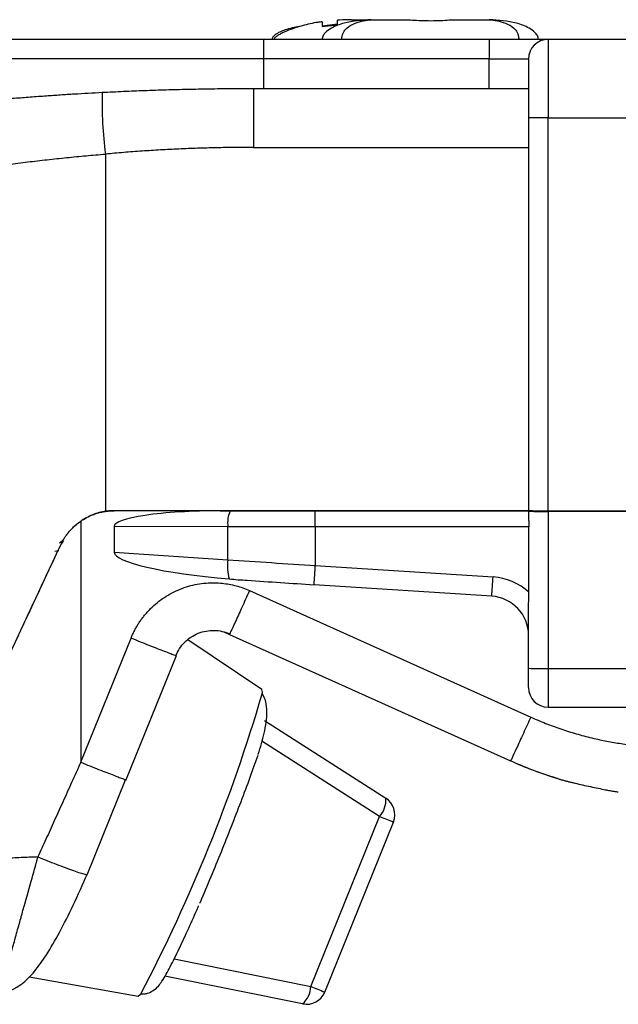
# Model space of a CAD drawing. Extents: x 132 to 1293, y 116 to 933.
# Drawn here: x 768 to 798, y 668 to 718 of the extents above; entities that cross this region are included whole.
import ezdxf

# ---------------------------------------------------------------- set-up
doc = ezdxf.new("R2010")
doc.units = 0
doc.layers.get('0').update_dxf_attribs({"linetype": 'CONTINUOUS'})

msp = doc.modelspace()

# ---------------------------------------------------------------- linework, layer by layer
at = {"color": 7, "linetype": 'CONTINUOUS'}
for p, q in [((783.955, 717.795), (783.174, 717.696)), ((785.674, 718.03), (787.375, 718.03)), ((789.973, 718.03), (791.674, 718.03)), ((783.174, 717.676), (783.955, 717.776)), ((780.194, 717.03), (780.194, 716.03)), ((780.194, 717.03), (791.674, 717.03)), ((780.624, 717.033), (780.624, 717.03)), ((791.674, 717.03), (791.674, 716.03)), ((794.674, 717.03), (794.674, 713.03)), ((794.674, 717.03), (798.674, 717.03)), ((780.194, 716.03), (766.349, 716.03)), ((791.674, 716.03), (780.194, 716.03)), ((791.674, 716.03), (793.674, 716.03)), ((794.674, 713.03), (793.674, 713.03)), ((793.674, 713.03), (793.674, 693.03)), ((794.674, 693.03), (794.674, 713.03)), ((794.674, 713.03), (798.674, 713.03)), ((772.142, 711.188), (772.142, 692.997)), ((777.978, 693.03), (772.585, 693.03)), ((777.978, 693.03), (778.491, 693.028)), ((793.674, 693.03), (777.978, 693.03)), ((782.823, 693.023), (793.874, 693.023)), ((782.823, 692.209), (782.823, 693.023)), ((793.674, 693.03), (794.674, 693.03)), ((793.674, 693.012), (793.674, 692.734)), ((794.674, 693.03), (798.674, 693.03)), ((794.674, 692.995), (794.674, 684.996)), ((798.674, 692.995), (794.674, 692.995)), ((770.886, 692.502), (770.886, 680.228)), ((778.373, 692.215), (772.585, 692.23)), ((772.585, 692.23), (772.585, 690.922)), ((778.373, 690.532), (778.373, 692.215)), ((793.694, 692.209), (782.823, 692.209)), ((782.823, 692.209), (782.823, 690.246)), ((793.694, 688.884), (793.694, 692.209)), ((769.995, 691.503), (769.885, 691.336)), ((772.585, 690.922), (778.373, 690.532)), ((782.823, 690.246), (791.869, 689.659)), ((791.804, 688.679), (782.758, 689.266)), ((779.473, 688.966), (793.786, 682.527)), ((793.674, 685.013), (793.674, 687.996)), ((778.166, 686.866), (778.451, 686.737)), ((778.487, 686.809), (778.448, 686.73)), ((778.448, 686.73), (792.76, 680.291)), ((770.886, 680.228), (773.447, 686.552)), ((780.108, 683.926), (776.336, 686.465)), ((773.188, 679.296), (775.766, 685.662)), ((793.674, 684.031), (793.674, 685.013)), ((794.674, 684.996), (798.674, 684.996)), ((794.674, 684.996), (794.674, 683.031)), ((794.674, 683.031), (798.674, 683.031)), ((780.237, 682.349), (786.41, 678.404)), ((771.206, 674.502), (773.171, 679.34)), ((795.159, 679.391), (795.05, 679.425)), ((782.59, 668.815), (786.089, 677.471)), ((783.302, 668.529), (786.8, 677.185)), ((786.799, 677.186), (786.8, 677.185)), ((768.255, 669.301), (773.802, 668.318)), ((782.175, 667.924), (775.164, 669.334))]:
    msp.add_line(p, q, dxfattribs=at)
at = {"color": 8, "linetype": 'CONTINUOUS'}
for p, q in [((780.194, 716.03), (780.194, 714.53)), ((791.674, 714.53), (791.674, 716.03)), ((770.028, 691.555), (769.801, 691.377)), ((769.563, 690.966), (769.768, 691.005)), ((786.089, 677.471), (780.103, 681.297)), ((775.635, 670.214), (782.59, 668.815))]:
    msp.add_line(p, q, dxfattribs=at)
at = {"color": 7, "linetype": 'CONTINUOUS', "flags": 128}
for points in [[(778.491, 693.028), (779.03, 693.027), (779.569, 693.026), (780.11, 693.025), (780.651, 693.024), (781.193, 693.023), (781.736, 693.023), (782.28, 693.023), (782.823, 693.023)], [(793.874, 693.023), (793.741, 693.018), (793.678, 693.014), (793.692, 693.009), (793.78, 693.004), (793.936, 693), (794.149, 692.997), (794.401, 692.995), (794.674, 692.995)], [(782.823, 692.209), (782.265, 692.209), (781.707, 692.209), (781.149, 692.21), (780.592, 692.21), (780.035, 692.211), (779.48, 692.212), (778.926, 692.213), (778.373, 692.215)], [(780.118, 683.709), (780.128, 683.792), (780.105, 683.928)], [(773.802, 668.318), (773.906, 668.396), (773.943, 668.444)]]:
    msp.add_lwpolyline(points, dxfattribs=at)
at = {"color": 7, "linetype": 'CONTINUOUS'}
for centre, radius, start, end in [((794.674, 716.03), 1, 90, 180), ((791.444, 713.755), 19.472, 178.3024, 187.5777), ((779.897, 692.408), 1.537, 156.1843, 187.22), ((780.522, 690.188), 2.176, 170.9162, 196.8357), ((576.694, 703.377), 206.547, 356.08263, 356.35515), ((585.711, 702.792), 206.575, 356.08264, 356.35513), ((791.674, 686.665), 3, 47.675, 86.2865), ((791.674, 686.683), 2, 0.004, 86.2899), ((794.424, 699.332), 14.338, 267.0014, 270.9988), ((794.674, 684.031), 1, 180.0045, 270.0044), ((785.209, 678.296), 1.206, 316.8316, 5.136), ((785.872, 677.561), 0.999, 337.9632, 57.4611), ((781.397, 668.829), 1.193, 310.6766, 359.3073), ((782.373, 668.904), 1, 258.5387, 338.0226)]:
    msp.add_arc(centre, radius, start, end, dxfattribs=at)
at = {"color": 8, "linetype": 'CONTINUOUS'}
for centre, radius, start, end in [((700.308, 707.112), 83.171, 332.29462, 343.65701), ((816.934, 753.331), 81.892, 247.87305, 248.40947), ((813.514, 744.871), 82.103, 247.87399, 248.40904)]:
    msp.add_arc(centre, radius, start, end, dxfattribs=at)
at = {"color": 7, "linetype": 'CONTINUOUS'}
for centre, major_axis, ratio, start_param, end_param in [((777.978, 692.23), (5.393, 0), 0.148318, 1.570796, 3.141593), ((779.327, 690.494), (6.741, -0.438), 0.148013, 3.151201, 4.589888), ((782.823, 690.77), (30, -1.883), 0.017384, 4.56459, 4.71348), ((782.758, 689.772), (29, -1.883), 0.017379, 4.596006, 4.713517)]:
    msp.add_ellipse(centre, major_axis=major_axis, ratio=ratio, start_param=start_param, end_param=end_param, dxfattribs=at)
for points, knots in [([(783.175, 717.925), (783.101, 717.916), (782.803, 717.878), (782.291, 717.761), (781.706, 717.584), (781.321, 717.438), (781.05, 717.307), (780.885, 717.209), (780.762, 717.111), (780.726, 717.058), (780.708, 717.03)], [0, 0, 0, 0, 0.101536, 0.414629, 0.579068, 0.729167, 0.796897, 0.861655, 0.927715, 1, 1, 1, 1]), ([(785.674, 718.03), (785.201, 717.998), (784.49, 717.951), (783.744, 717.673), (783.383, 717.437), (783.238, 717.254), (783.183, 717.13), (783.177, 717.063), (783.174, 717.03)], [0, 0, 0, 0, 0.4996453, 0.7498296, 0.8748083, 0.9383291, 0.9692555, 1, 1, 1, 1]), ([(783.174, 717.928), (783.174, 717.927), (783.174, 717.917), (783.174, 717.789), (783.174, 717.676)], [0, 0, 0, 0, 0.120376, 1, 1, 1, 1]), ([(784.668, 718.03), (784.467, 718.027), (784.229, 718.023), (783.991, 718.008), (783.955, 718.006)], [0, 0, 0, 0, 0.847077, 1, 1, 1, 1]), ([(783.955, 717.776), (783.955, 717.839), (783.955, 717.973), (783.955, 717.995), (783.955, 718.006)], [0, 0, 0, 0, 0.471513, 1, 1, 1, 1]), ([(784.174, 717.03), (784.175, 717.063), (784.177, 717.13), (784.199, 717.255), (784.263, 717.437), (784.482, 717.673), (785.007, 717.951), (785.407, 717.998), (785.674, 718.03)], [0, 0, 0, 0, 0.030749, 0.061696, 0.125265, 0.250245, 0.500406, 1, 1, 1, 1]), ([(784.668, 718.03), (784.702, 718.03), (784.768, 718.03), (784.942, 718.03), (785.147, 718.03), (785.374, 718.03), (785.602, 718.03), (785.807, 718.03), (785.981, 718.03), (786.047, 718.03), (786.08, 718.03)], [0, 0, 0, 0, 0.125154, 0.250884, 0.376247, 0.499999, 0.623751, 0.749116, 0.874846, 1, 1, 1, 1]), ([(787.375, 718.03), (787.466, 718.027), (787.654, 718.021), (788.084, 717.992), (788.579, 717.976), (789.089, 717.984), (789.549, 718.009), (789.832, 718.028), (789.947, 718.029), (789.973, 718.03)], [0, 0, 0, 0, 0.150015, 0.309457, 0.470717, 0.630914, 0.790617, 0.951665, 1, 1, 1, 1]), ([(791.674, 718.03), (791.941, 717.998), (792.342, 717.951), (792.867, 717.673), (793.086, 717.437), (793.149, 717.254), (793.171, 717.13), (793.173, 717.063), (793.174, 717.03)], [0, 0, 0, 0, 0.499645, 0.7498304, 0.8748086, 0.938329, 0.9692555, 1, 1, 1, 1]), ([(794.174, 717.03), (794.171, 717.063), (794.166, 717.13), (794.111, 717.255), (793.966, 717.437), (793.604, 717.673), (792.858, 717.951), (792.148, 717.998), (791.674, 718.03)], [0, 0, 0, 0, 0.030749, 0.061696, 0.125265, 0.250245, 0.500405, 1, 1, 1, 1]), ([(782.025, 717.676), (781.775, 717.633), (781.337, 717.557), (780.874, 717.347), (780.674, 717.166), (780.63, 717.084), (780.626, 717.047), (780.624, 717.03)], [0, 0, 0, 0, 0.473135, 0.828446, 0.930811, 0.968238, 1, 1, 1, 1]), ([(767.118, 717.03), (767.525, 717.03), (768.339, 717.03), (769.753, 717.03), (771.292, 717.03), (772.957, 717.03), (774.71, 717.03), (777.106, 717.03), (778.965, 717.03), (780.194, 717.03)], [0, 0, 0, 0, 0.123534, 0.247048, 0.373598, 0.500182, 0.626732, 0.753316, 1, 1, 1, 1]), ([(791.674, 717.03), (792.052, 717.03), (792.634, 717.03), (793.333, 717.03), (793.81, 717.03), (794.198, 717.03), (794.572, 717.03), (794.634, 717.03), (794.674, 717.03)], [0, 0, 0, 0, 0.239443, 0.369664, 0.5, 0.630222, 0.760557, 1, 1, 1, 1]), ([(793.674, 716.03), (793.674, 715.989), (793.674, 715.927), (793.674, 715.554), (793.674, 715.166), (793.674, 714.689), (793.674, 713.989), (793.674, 713.407), (793.674, 713.03)], [0, 0, 0, 0, 0.239443, 0.369664, 0.5, 0.630221, 0.760557, 1, 1, 1, 1]), ([(766.306, 713.933), (766.439, 713.944), (766.704, 713.968), (767.106, 714.002), (767.508, 714.036), (767.913, 714.068), (768.319, 714.099), (768.727, 714.13), (769.235, 714.166), (769.844, 714.208), (770.555, 714.253), (771.267, 714.294), (771.743, 714.32), (771.981, 714.332)], [0, 0, 0, 0, 0.0726231, 0.1450708, 0.2173725, 0.2895578, 0.3616562, 0.4336976, 0.5057119, 0.6298181, 0.7534633, 0.8768046, 1, 1, 1, 1]), ([(771.981, 714.332), (772.339, 714.35), (773.057, 714.385), (774.139, 714.429), (775.23, 714.465), (776.329, 714.494), (777.437, 714.514), (778.553, 714.527), (779.299, 714.529), (779.674, 714.53)], [0, 0, 0, 0, 0.139692, 0.280431, 0.422222, 0.56507, 0.708979, 0.853955, 1, 1, 1, 1]), ([(779.674, 714.53), (780.408, 714.53), (782.606, 714.53), (787.272, 714.53), (791.206, 714.53), (793.674, 714.53)], [0, 0, 0, 0, 0.1571442, 0.4709821, 1, 1, 1, 1]), ([(779.674, 714.53), (779.674, 714.529), (779.674, 714.526), (779.674, 714.509), (779.674, 714.481), (779.674, 714.441), (779.674, 714.387), (779.674, 714.321), (779.674, 714.241), (779.674, 714.148), (779.674, 714.042), (779.674, 713.924), (779.674, 713.794), (779.674, 713.653), (779.674, 713.501), (779.674, 713.341), (779.674, 713.173), (779.674, 712.998), (779.674, 712.819), (779.674, 712.636), (779.674, 712.45), (779.674, 712.263), (779.674, 712.077), (779.674, 711.892), (779.674, 711.71), (779.674, 711.589), (779.674, 711.53)], [0, 0, 0, 0, 0.037963, 0.076804, 0.116482, 0.156943, 0.198126, 0.239964, 0.282379, 0.325287, 0.368599, 0.412218, 0.456045, 0.499976, 0.543908, 0.587736, 0.631357, 0.674672, 0.717583, 0.760002, 0.801844, 0.843033, 0.883499, 0.923183, 0.962031, 1, 1, 1, 1]), ([(779.674, 711.53), (779.357, 711.529), (778.722, 711.526), (777.773, 711.51), (776.826, 711.483), (775.883, 711.446), (774.943, 711.398), (774.006, 711.339), (773.073, 711.27), (772.452, 711.215), (772.142, 711.188)], [0, 0, 0, 0, 0.126343, 0.25227, 0.377797, 0.502939, 0.627714, 0.752138, 0.876228, 1, 1, 1, 1]), ([(779.674, 711.53), (782.008, 711.533), (784.341, 711.529), (789.008, 711.528), (791.341, 711.53), (793.674, 711.53)], [0, 0, 0, 0, 0.5, 0.5, 1, 1, 1, 1]), ([(765.722, 710.465), (765.885, 710.488), (766.212, 710.534), (766.704, 710.601), (767.197, 710.666), (767.691, 710.729), (768.185, 710.789), (768.68, 710.848), (769.176, 710.904), (769.671, 710.957), (770.166, 711.009), (770.661, 711.057), (771.155, 711.103), (771.649, 711.147), (771.978, 711.174), (772.142, 711.188)], [0, 0, 0, 0, 0.078235, 0.156245, 0.234028, 0.311586, 0.388922, 0.46604, 0.542943, 0.619633, 0.696114, 0.772388, 0.84846, 0.924331, 1, 1, 1, 1]), ([(769.867, 691.297), (769.888, 691.342), (769.931, 691.431), (770.004, 691.561), (770.083, 691.686), (770.167, 691.807), (770.304, 691.983), (770.506, 692.203), (770.79, 692.443), (771.1, 692.645), (771.395, 692.789), (771.664, 692.888), (771.901, 692.955), (772.062, 692.983), (772.142, 692.997)], [0, 0, 0, 0, 0.050352, 0.100465, 0.150462, 0.200466, 0.250601, 0.376474, 0.502528, 0.626805, 0.751262, 0.834429, 0.917157, 1, 1, 1, 1]), ([(772.585, 693.03), (772.524, 693.029), (772.402, 693.027), (772.22, 693.01), (772.041, 692.984), (771.866, 692.947), (771.694, 692.899), (771.526, 692.841), (771.36, 692.772), (771.198, 692.693), (771.039, 692.603), (770.937, 692.536), (770.886, 692.502)], [0, 0, 0, 0, 0.102221, 0.202972, 0.302606, 0.401489, 0.499994, 0.598499, 0.697383, 0.79702, 0.897774, 1, 1, 1, 1]), ([(772.142, 692.997), (772.191, 693.003), (772.289, 693.016), (772.437, 693.027), (772.536, 693.029), (772.585, 693.03)], [0, 0, 0, 0, 0.3334662, 0.6665338, 1, 1, 1, 1]), ([(793.675, 692.734), (793.677, 692.681), (793.68, 692.559), (793.693, 692.37), (793.694, 692.246), (793.694, 692.209)], [0, 0, 0, 0, 0.348095, 0.806276, 1, 1, 1, 1]), ([(769.867, 691.297), (769.89, 691.345), (769.936, 691.441), (770.016, 691.58), (770.101, 691.714), (770.195, 691.844), (770.317, 691.996), (770.474, 692.166), (770.671, 692.345), (770.814, 692.45), (770.886, 692.502)], [0, 0, 0, 0, 0.100331, 0.20023, 0.299981, 0.39987, 0.500179, 0.667015, 0.833184, 1, 1, 1, 1]), ([(765.85, 682.684), (765.996, 682.996), (766.293, 683.633), (766.748, 684.61), (767.222, 685.626), (767.714, 686.683), (768.226, 687.779), (768.756, 688.916), (769.305, 690.093), (769.677, 690.892), (769.867, 691.297)], [0, 0, 0, 0, 0.10894, 0.222464, 0.340576, 0.463276, 0.590566, 0.722449, 0.858926, 1, 1, 1, 1]), ([(766.119, 683.262), (766.273, 683.591), (766.588, 684.267), (767.073, 685.308), (767.584, 686.403), (768.119, 687.551), (768.679, 688.752), (769.265, 690.007), (769.663, 690.861), (769.867, 691.297)], [0, 0, 0, 0, 0.123202, 0.252956, 0.389261, 0.532117, 0.681526, 0.837487, 1, 1, 1, 1]), ([(773.447, 686.552), (773.473, 686.614), (773.525, 686.738), (773.613, 686.919), (773.708, 687.095), (773.811, 687.266), (773.921, 687.432), (774.039, 687.593), (774.165, 687.75), (774.298, 687.901), (774.601, 688.217), (775.124, 688.646), (775.932, 689.067), (776.808, 689.322), (777.538, 689.377), (778.082, 689.345), (778.441, 689.294), (778.793, 689.214), (779.139, 689.108), (779.362, 689.014), (779.473, 688.966)], [0, 0, 0, 0, 0.027902, 0.055628, 0.083232, 0.110771, 0.138299, 0.165875, 0.193553, 0.221388, 0.249436, 0.374536, 0.499548, 0.624599, 0.749857, 0.800305, 0.850216, 0.899916, 0.949735, 1, 1, 1, 1]), ([(775.728, 685.644), (775.786, 685.77), (775.902, 686.021), (776.168, 686.343), (776.488, 686.609), (776.857, 686.804), (777.259, 686.922), (777.676, 686.955), (778.095, 686.909), (778.356, 686.809), (778.486, 686.759)], [0, 0, 0, 0, 0.124337, 0.248735, 0.37335, 0.498208, 0.623318, 0.748673, 0.87422, 1, 1, 1, 1]), ([(775.734, 685.663), (775.735, 685.663), (775.765, 685.652), (775.76, 685.657), (775.755, 685.661)], [0, 0, 0, 0, 0.024333, 1, 1, 1, 1]), ([(779.911, 680.63), (779.911, 680.632), (780.043, 681.006), (780.256, 681.75), (780.389, 682.659), (780.322, 683.337), (780.19, 683.601), (780.122, 683.737)], [0, 0, 0, 0, 0.001635, 0.297649, 0.628266, 0.809047, 1, 1, 1, 1]), ([(793.786, 682.527), (793.666, 682.26), (793.537, 681.974), (793.286, 681.422), (793.166, 681.158), (792.966, 680.723), (792.888, 680.553), (792.786, 680.337), (792.762, 680.29), (792.76, 680.291)], [0, 0, 0, 0, 0.25, 0.25, 0.5, 0.5, 0.75, 0.75, 1, 1, 1, 1]), ([(793.786, 682.527), (793.912, 682.471), (794.163, 682.36), (794.544, 682.205), (794.927, 682.059), (795.314, 681.922), (795.704, 681.794), (796.097, 681.675), (796.493, 681.566), (796.892, 681.465), (797.401, 681.35), (798.021, 681.23), (798.753, 681.121), (799.488, 681.044), (800.226, 680.995), (800.719, 680.989), (800.966, 680.986)], [0, 0, 0, 0, 0.055681, 0.11126, 0.166768, 0.222235, 0.277692, 0.333171, 0.3887, 0.444313, 0.500038, 0.600221, 0.70013, 0.799943, 0.89984, 1, 1, 1, 1]), ([(770.886, 680.228), (770.731, 679.885), (770.427, 679.209), (769.977, 678.212), (769.541, 677.248), (769.12, 676.316), (768.844, 675.707), (768.708, 675.407)], [0, 0, 0, 0, 0.213454, 0.420178, 0.620176, 0.813449, 1, 1, 1, 1]), ([(776.952, 673.055), (776.965, 673.083), (777.147, 673.501), (777.518, 674.39), (778.042, 675.664), (778.557, 676.958), (779.056, 678.248), (779.528, 679.51), (779.78, 680.228), (779.907, 680.591)], [0, 0, 0, 0, 0.011923, 0.176816, 0.332391, 0.487965, 0.652858, 0.824607, 1, 1, 1, 1]), ([(795.086, 679.418), (794.723, 679.536), (793.949, 679.786), (793.345, 680.038), (793.066, 680.156), (793.041, 680.167), (793.028, 680.172)], [0, 0, 0, 0, 0.312025, 0.66431, 0.832872, 1, 1, 1, 1]), ([(773.168, 679.341), (773.17, 679.34), (773.203, 679.329), (773.198, 679.333), (773.194, 679.337)], [0, 0, 0, 0, 0.072704, 1, 1, 1, 1]), ([(795.156, 679.392), (795.205, 679.377), (795.304, 679.348), (795.455, 679.307), (795.61, 679.266), (795.769, 679.227), (796.006, 679.17), (796.325, 679.096), (796.725, 679.008), (797.121, 678.923), (797.467, 678.851), (797.762, 678.794), (798.007, 678.75), (798.165, 678.727), (798.243, 678.716)], [0, 0, 0, 0, 0.051192, 0.10257, 0.154201, 0.206161, 0.258533, 0.38457, 0.510888, 0.634811, 0.757847, 0.840001, 0.920607, 1, 1, 1, 1]), ([(768.708, 675.407), (768.59, 675.402), (768.34, 675.392), (767.945, 675.375), (767.418, 675.352), (766.894, 675.329), (766.269, 675.301), (765.676, 675.278), (765.024, 675.255), (764.619, 675.246), (764.43, 675.242)], [0, 0, 0, 0, 0.081974, 0.173341, 0.274099, 0.448296, 0.538848, 0.711561, 0.865275, 1, 1, 1, 1]), ([(766.871, 668.547), (766.897, 668.546), (767.122, 668.536), (767.472, 668.674), (767.997, 668.992), (768.551, 669.573), (769.16, 670.425), (769.82, 671.565), (770.528, 672.972), (770.987, 674.011), (771.225, 674.548)], [0, 0, 0, 0, 0.012299, 0.103862, 0.214607, 0.342819, 0.486727, 0.644875, 0.816226, 1, 1, 1, 1]), ([(773.941, 668.442), (774, 668.438), (774.121, 668.432), (774.353, 668.48), (774.743, 668.686), (775.074, 669.137), (775.419, 669.769), (775.883, 670.697), (776.367, 671.747), (776.704, 672.497), (776.876, 672.9), (776.881, 672.913)], [0, 0, 0, 0, 0.023469, 0.047774, 0.102292, 0.249921, 0.449009, 0.642807, 0.8244, 0.994336, 1, 1, 1, 1])]:
    msp.add_open_spline(points, degree=3, knots=knots, dxfattribs=at)
for points in [[(778.439, 689.558), (778.745, 689.532), (779.051, 689.51), (779.358, 689.49)], [(793.674, 687.996), (793.674, 688.279), (793.694, 688.571), (793.694, 688.884)], [(795.156, 679.392), (794.339, 679.64), (793.538, 679.94), (792.76, 680.291)]]:
    msp.add_open_spline(points, degree=3, dxfattribs=at)
at = {"color": 8, "linetype": 'CONTINUOUS'}
for points, knots in [([(779.473, 688.966), (779.34, 688.671), (779.073, 688.08), (778.74, 687.349), (778.528, 686.89), (778.497, 686.83), (778.487, 686.809)], [0, 0, 0, 0, 0.283526, 0.567051, 0.850577, 1, 1, 1, 1]), ([(773.447, 686.552), (773.603, 686.489), (773.915, 686.363), (774.365, 686.184), (774.776, 686.021), (775.135, 685.882), (775.422, 685.773), (775.635, 685.694), (775.701, 685.673), (775.734, 685.663)], [0, 0, 0, 0, 0.143235, 0.286471, 0.429707, 0.572942, 0.716177, 0.859413, 1, 1, 1, 1]), ([(770.886, 680.228), (771.042, 680.165), (771.354, 680.039), (771.803, 679.86), (772.215, 679.698), (772.573, 679.558), (772.861, 679.449), (773.071, 679.371), (773.137, 679.351), (773.168, 679.341)], [0, 0, 0, 0, 0.144053, 0.288106, 0.432159, 0.576213, 0.720265, 0.864319, 1, 1, 1, 1]), ([(766.871, 668.551), (766.869, 668.558), (766.862, 668.576), (766.887, 668.728), (766.94, 668.974), (767.014, 669.276), (767.097, 669.596), (767.203, 669.998), (767.312, 670.399), (767.416, 670.777), (767.511, 671.122), (767.649, 671.619), (767.777, 672.08), (767.882, 672.453), (767.924, 672.603), (768.078, 673.149), (768.336, 674.071), (768.592, 674.991), (768.708, 675.407)], [0, 0, 0, 0, 0.042716, 0.125403, 0.213763, 0.270677, 0.332535, 0.399274, 0.47072, 0.507724, 0.551553, 0.602103, 0.686851, 0.706873, 0.722832, 0.734763, 0.879909, 1, 1, 1, 1]), ([(768.708, 675.407), (768.859, 675.346), (769.172, 675.218), (769.647, 675.031), (770.11, 674.855), (770.528, 674.703), (770.863, 674.59), (771.098, 674.52), (771.169, 674.509), (771.203, 674.504)], [0, 0, 0, 0, 0.1316546, 0.2725831, 0.4204492, 0.572047, 0.7236423, 0.8715092, 1, 1, 1, 1])]:
    msp.add_open_spline(points, degree=3, knots=knots, dxfattribs=at)

doc.saveas('drawing.dxf')
